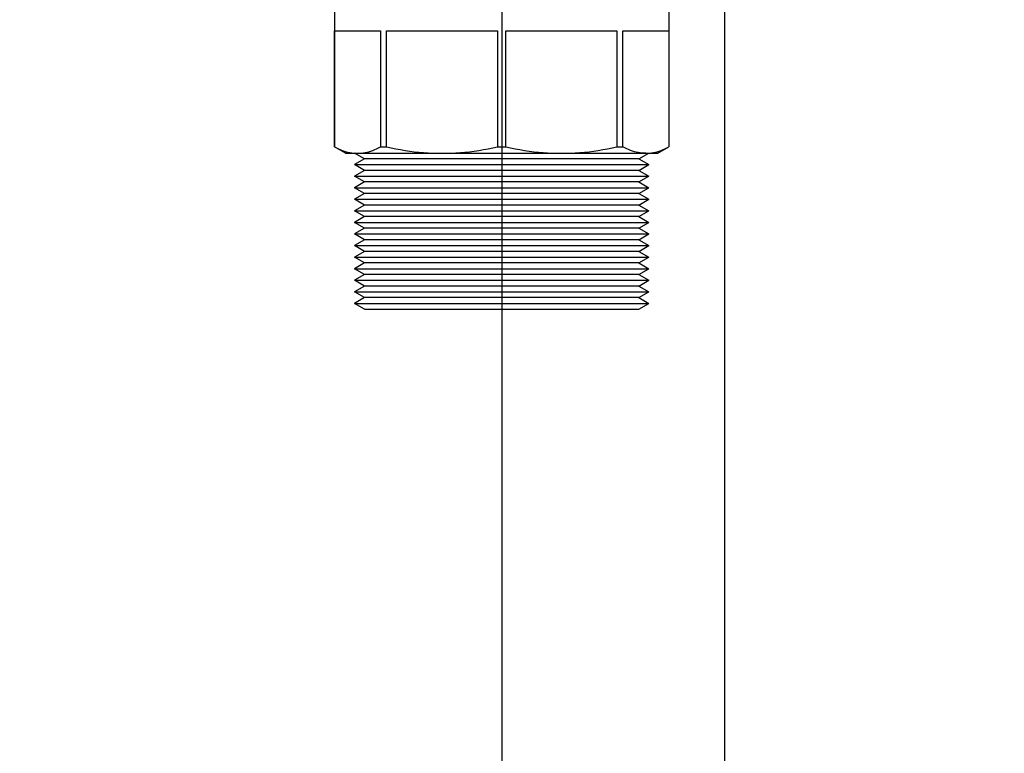
# Model space of a CAD drawing. Units: inches. Extents: x -549 to 760, y 1666 to 3800.
# Drawn here: x 418 to 506, y 2623 to 2689 of the extents above; entities that cross this region are included whole.
import ezdxf

# ---------------------------------------------------------------- set-up
doc = ezdxf.new("R2010")
doc.units = ezdxf.units.IN
doc.header["$MEASUREMENT"] = 0
doc.linetypes.add('BORDER', pattern=[1.75, 0.5, -0.25, 0.5, -0.25, 0, -0.25])
doc.layers.get('Defpoints').update_dxf_attribs({"color": 253})
for name, color, linetype in [('$_urządzenia', 4, 'Continuous'), ('Osi', 1, 'BORDER'), ('WYMIAR', 41, 'Continuous')]:
    doc.layers.add(name, color=color, linetype=linetype)
doc.styles.get("Standard").update_dxf_attribs({"font": 'GOTHIC.TTF'})
doc.dimstyles.get("Standard").update_dxf_attribs({"dimtxt": 0.18, "dimasz": 0.18, "dimexe": 0.18, "dimexo": 0.0625, "dimgap": 0.09, "dimtad": 1, "dimtih": 1, "dimtoh": 1, "dimdec": 4, "dimzin": 0, "dimdsep": 46, "dimtxsty": 'Standard', "dimcen": 0.09, "dimadec": 0, "dimazin": 0, "dimtfac": 1, "dimtdec": 4, "dimtofl": 0, "dimtmove": 0, "dimatfit": 3, "dimfxl": 1, "dimtolj": 1, "dimtzin": 0, "dimarcsym": 0})

# ---------------------------------------------------------------- blocks, each defined once
blk = doc.blocks.new('*D10')
at = {"layer": 'Defpoints', "color": 0, "transparency": 16777216}
for p in [(261.116, 2719.832), (461.116, 2703.267), (461.116, 2569.598)]:
    blk.add_point(p, dxfattribs=at)
at = {"layer": 'WYMIAR', "color": 0, "lineweight": -2, "transparency": 16777216}
for p, q in [((261.116, 2719.77), (261.116, 2569.418)), ((461.116, 2703.205), (461.116, 2569.418)), ((281.116, 2569.598), (441.116, 2569.598))]:
    blk.add_line(p, q, dxfattribs=at)
at = {"layer": 'WYMIAR', "color": 0, "transparency": 16777216}
for points in [[(281.116, 2572.932), (281.116, 2566.265), (261.116, 2569.598)], [(441.116, 2572.932), (441.116, 2566.265), (461.116, 2569.598)]]:
    blk.add_solid(points, dxfattribs=at)
at = {"layer": 'WYMIAR', "color": 0, "transparency": 16777216, "insert": (361.116, 2585.101), "char_height": 20, "attachment_point": 5}
blk.add_mtext('\\A1;200', dxfattribs=at)
blk = doc.blocks.new('*D11')
at = {"layer": 'Defpoints', "color": 0, "transparency": 16777216}
for p in [(481.116, 2708.398), (261.116, 2634.301), (481.116, 2452.012)]:
    blk.add_point(p, dxfattribs=at)
at = {"layer": 'WYMIAR', "color": 0, "lineweight": -2, "transparency": 16777216}
for p, q in [((481.116, 2708.335), (481.116, 2451.832)), ((261.116, 2634.239), (261.116, 2451.832)), ((281.116, 2452.012), (461.116, 2452.012))]:
    blk.add_line(p, q, dxfattribs=at)
at = {"layer": 'WYMIAR', "color": 0, "transparency": 16777216}
for points in [[(281.116, 2455.345), (281.116, 2448.678), (261.116, 2452.012)], [(461.116, 2455.345), (461.116, 2448.678), (481.116, 2452.012)]]:
    blk.add_solid(points, dxfattribs=at)
at = {"layer": 'WYMIAR', "color": 0, "transparency": 16777216, "insert": (365.449, 2467.515), "char_height": 20, "attachment_point": 5}
blk.add_mtext('\\A1;220', dxfattribs=at)
blk = doc.blocks.new('*D12')
at = {"layer": 'Defpoints', "color": 0, "transparency": 16777216}
for p in [(541.598, 2700.235), (261.116, 2577.342), (541.598, 2396.986)]:
    blk.add_point(p, dxfattribs=at)
at = {"layer": 'WYMIAR', "color": 0, "lineweight": -2, "transparency": 16777216}
for p, q in [((541.598, 2700.173), (541.598, 2396.806)), ((261.116, 2577.279), (261.116, 2396.806)), ((281.116, 2396.986), (521.598, 2396.986))]:
    blk.add_line(p, q, dxfattribs=at)
at = {"layer": 'WYMIAR', "color": 0, "transparency": 16777216}
for points in [[(281.116, 2400.32), (281.116, 2393.653), (261.116, 2396.986)], [(521.598, 2400.32), (521.598, 2393.653), (541.598, 2396.986)]]:
    blk.add_solid(points, dxfattribs=at)
at = {"layer": 'WYMIAR', "color": 0, "transparency": 16777216, "insert": (401.42, 2412.489), "char_height": 20, "attachment_point": 5}
blk.add_mtext('\\A1;280', dxfattribs=at)
blk = doc.blocks.new('A$C2e7a173c')
at = {"layer": '$_urządzenia', "linetype": 'Continuous'}
for p, q in [((45, -885.5), (45, -909.923)), ((75, -893), (75, -909.923)), ((45.005, -899.5), (49.126, -899.5)), ((45.005, -909.923), (45.005, -899.5)), ((49.126, -899.5), (49.126, -909.923)), ((49.667, -899.5), (59.618, -899.5)), ((49.667, -909.923), (49.667, -899.5)), ((59.618, -899.5), (59.618, -909.923)), ((60.382, -899.5), (70.333, -899.5)), ((60.382, -909.923), (60.382, -899.5)), ((70.333, -899.5), (70.333, -909.923)), ((70.874, -899.5), (74.995, -899.5)), ((70.874, -909.923), (70.874, -899.5)), ((74.995, -899.5), (74.995, -909.923)), ((45, -909.923), (45.005, -909.923)), ((46, -910.5), (45, -909.923)), ((49.126, -909.923), (49.667, -909.923)), ((59.618, -909.923), (60.382, -909.923)), ((70.333, -909.923), (70.874, -909.923)), ((74, -910.5), (75, -909.923)), ((74.995, -909.923), (75, -909.923)), ((46, -910.5), (74, -910.5)), ((47.7, -910.99), (46.8, -910.5)), ((72.3, -910.99), (73.2, -910.5)), ((47.7, -910.99), (46.8, -911.51)), ((46.8, -911.51), (73.2, -911.51)), ((47.7, -912.029), (46.8, -911.51)), ((72.3, -910.99), (47.7, -910.99)), ((72.3, -910.99), (73.2, -911.51)), ((72.3, -912.029), (73.2, -911.51)), ((47.7, -912.029), (46.8, -912.549)), ((46.8, -912.549), (73.2, -912.549)), ((47.7, -913.068), (46.8, -912.549)), ((72.3, -912.029), (47.7, -912.029)), ((72.3, -912.029), (73.2, -912.549)), ((72.3, -913.068), (73.2, -912.549)), ((47.7, -913.068), (46.8, -913.588)), ((72.3, -913.068), (47.7, -913.068)), ((72.3, -913.068), (73.2, -913.588)), ((46.8, -913.588), (73.2, -913.588)), ((47.7, -914.108), (46.8, -913.588)), ((47.7, -914.108), (46.8, -914.627)), ((72.3, -914.108), (47.7, -914.108)), ((72.3, -914.108), (73.2, -913.588)), ((72.3, -914.108), (73.2, -914.627)), ((46.8, -914.627), (73.2, -914.627)), ((47.7, -915.147), (46.8, -914.627)), ((47.7, -915.147), (46.8, -915.667)), ((72.3, -915.147), (47.7, -915.147)), ((72.3, -915.147), (73.2, -914.627)), ((72.3, -915.147), (73.2, -915.667)), ((46.8, -915.667), (73.2, -915.667)), ((47.7, -916.186), (46.8, -915.667)), ((47.7, -916.186), (46.8, -916.706)), ((72.3, -916.186), (47.7, -916.186)), ((72.3, -916.186), (73.2, -915.667)), ((72.3, -916.186), (73.2, -916.706)), ((46.8, -916.706), (73.2, -916.706)), ((47.7, -917.225), (46.8, -916.706)), ((72.3, -917.225), (73.2, -916.706)), ((47.7, -917.225), (46.8, -917.745)), ((46.8, -917.745), (73.2, -917.745)), ((47.7, -918.265), (46.8, -917.745)), ((72.3, -917.225), (47.7, -917.225)), ((72.3, -917.225), (73.2, -917.745)), ((72.3, -918.265), (73.2, -917.745)), ((47.7, -918.265), (46.8, -918.784)), ((46.8, -918.784), (73.2, -918.784)), ((47.7, -919.304), (46.8, -918.784)), ((72.3, -918.265), (47.7, -918.265)), ((72.3, -918.265), (73.2, -918.784)), ((72.3, -919.304), (73.2, -918.784)), ((47.7, -919.304), (46.8, -919.823)), ((72.3, -919.304), (47.7, -919.304)), ((72.3, -919.304), (73.2, -919.823)), ((46.8, -919.823), (73.2, -919.823)), ((47.7, -920.343), (46.8, -919.823)), ((47.7, -920.343), (46.8, -920.863)), ((72.3, -920.343), (47.7, -920.343)), ((72.3, -920.343), (73.2, -919.823)), ((72.3, -920.343), (73.2, -920.863)), ((46.8, -920.863), (73.2, -920.863)), ((47.7, -921.382), (46.8, -920.863)), ((47.7, -921.382), (46.8, -921.902)), ((72.3, -921.382), (47.7, -921.382)), ((72.3, -921.382), (73.2, -920.863)), ((72.3, -921.382), (73.2, -921.902)), ((46.8, -921.902), (73.2, -921.902)), ((47.7, -922.422), (46.8, -921.902)), ((72.3, -922.422), (73.2, -921.902)), ((47.7, -922.422), (46.8, -922.941)), ((46.8, -922.941), (73.2, -922.941)), ((47.7, -923.461), (46.8, -922.941)), ((72.3, -922.422), (47.7, -922.422)), ((72.3, -922.422), (73.2, -922.941)), ((72.3, -923.461), (73.2, -922.941)), ((47.7, -923.461), (46.8, -923.98)), ((46.8, -923.98), (73.2, -923.98)), ((47.7, -924.5), (46.8, -923.98)), ((72.3, -923.461), (47.7, -923.461)), ((72.3, -923.461), (73.2, -923.98)), ((72.3, -924.5), (73.2, -923.98)), ((47.7, -924.5), (72.3, -924.5))]:
    blk.add_line(p, q, dxfattribs=at)
for points in [[(45.005, -909.923), (45.177, -910.013), (45.349, -910.096), (45.521, -910.171), (45.694, -910.239), (45.866, -910.3), (46.038, -910.353), (46.21, -910.398), (46.382, -910.434), (46.554, -910.463), (46.725, -910.484), (46.895, -910.496), (47.066, -910.5)], [(47.066, -910.5), (47.236, -910.496), (47.407, -910.484), (47.578, -910.463), (47.749, -910.434), (47.921, -910.398), (48.093, -910.353), (48.265, -910.3), (48.438, -910.239), (48.61, -910.171), (48.782, -910.096), (48.954, -910.013), (49.126, -909.923)], [(49.667, -909.923), (50.083, -910.013), (50.498, -910.096), (50.914, -910.171), (51.33, -910.239), (51.746, -910.3), (52.162, -910.353), (52.578, -910.398), (52.993, -910.434), (53.407, -910.463), (53.82, -910.484), (54.231, -910.496), (54.642, -910.5)], [(54.642, -910.5), (55.053, -910.496), (55.465, -910.484), (55.878, -910.463), (56.292, -910.434), (56.707, -910.398), (57.123, -910.353), (57.538, -910.3), (57.954, -910.239), (58.37, -910.171), (58.786, -910.096), (59.202, -910.013), (59.618, -909.923)], [(60.382, -909.923), (60.798, -910.013), (61.214, -910.096), (61.629, -910.171), (62.045, -910.239), (62.461, -910.3), (62.877, -910.353), (63.293, -910.398), (63.708, -910.434), (64.122, -910.463), (64.535, -910.484), (64.947, -910.496), (65.358, -910.5)], [(65.358, -910.5), (65.769, -910.496), (66.18, -910.484), (66.593, -910.463), (67.007, -910.434), (67.423, -910.398), (67.838, -910.353), (68.254, -910.3), (68.67, -910.239), (69.086, -910.171), (69.501, -910.096), (69.917, -910.013), (70.333, -909.923)], [(72.934, -910.5), (72.764, -910.496), (72.593, -910.484), (72.422, -910.463), (72.251, -910.434), (72.079, -910.398), (71.907, -910.353), (71.735, -910.3), (71.562, -910.239), (71.39, -910.171), (71.218, -910.096), (71.046, -910.013), (70.874, -909.923)], [(72.934, -910.5), (73.105, -910.496), (73.275, -910.484), (73.446, -910.463), (73.618, -910.434), (73.79, -910.398), (73.962, -910.353), (74.134, -910.3), (74.306, -910.239), (74.478, -910.171), (74.651, -910.096), (74.823, -910.013), (74.995, -909.923)]]:
    blk.add_lwpolyline(points, dxfattribs=at)

msp = doc.modelspace()

# ---------------------------------------------------------------- linework, layer by layer
at = {"layer": 'Osi'}
msp.add_line((461.116, 2703.267), (461.116, 2658.358), dxfattribs=at)

# ---------------------------------------------------------------- block references
at = {"layer": '$_urządzenia'}
msp.add_blockref('A$C2e7a173c', (401.116, 3587.398), dxfattribs=at)

# ---------------------------------------------------------------- dimensions: what is measured, and where the dimension line sits
at = {"layer": 'WYMIAR'}
for base, p1, p2, picture, middle in [((461.116, 2569.598), (261.116, 2719.832), (461.116, 2703.267), '*D10', (361.116, 2569.598)), ((481.116, 2452.012), (261.116, 2634.301), (481.116, 2708.398), '*D11', (365.449, 2452.012)), ((541.598, 2396.986), (261.116, 2577.342), (541.598, 2700.235), '*D12', (401.42, 2396.986))]:
    dim = msp.add_linear_dim(base=base, p1=p1, p2=p2, dimstyle='Standard', override={"dimtxt": 20, "dimasz": 20, "dimgap": 5, "dimdec": 0}, dxfattribs=at)
    dim.commit()
    dim.dimension.update_dxf_attribs({"geometry": picture, "text_midpoint": middle, "dimtype": 160})

doc.saveas('drawing.dxf')
